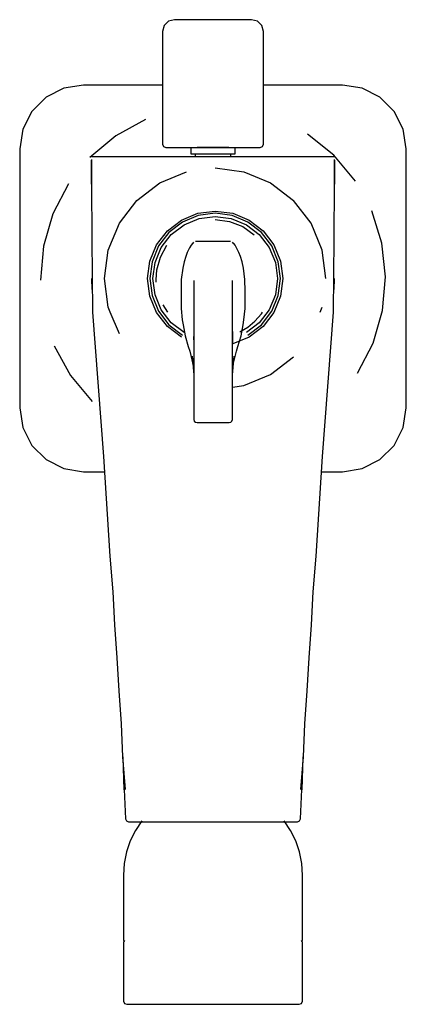
# Model space of a CAD drawing. Extents: x -0.03 to 0.03, y -0.077 to 0.077.
import ezdxf

# ---------------------------------------------------------------- set-up
doc = ezdxf.new("R2010")
doc.units = 0
doc.header["$MEASUREMENT"] = 0

msp = doc.modelspace()

# ---------------------------------------------------------------- linework, layer by layer
at = {"linetype": 'Continuous'}
for p, q in [((-0.006041, 0.077006), (-0.006959, 0.07676)), ((0, 0.077006), (-0.006041, 0.077006)), ((0.006041, 0.077006), (0, 0.077006)), ((0.006959, 0.07676), (0.006041, 0.077006)), ((-0.007631, 0.076088), (-0.007877, 0.07517)), ((-0.006959, 0.07676), (-0.007631, 0.076088)), ((0.007631, 0.076088), (0.006959, 0.07676)), ((0.007877, 0.07517), (0.007631, 0.076088)), ((-0.007877, 0.07517), (-0.007877, 0.057699)), ((0.007877, 0.057699), (0.007877, 0.07517)), ((-0.023336, 0.066281), (-0.02612, 0.064863)), ((-0.02025, 0.06677), (-0.023336, 0.066281)), ((-0.007877, 0.06677), (-0.02025, 0.06677)), ((0.02025, 0.06677), (0.007877, 0.06677)), ((0.023336, 0.066281), (0.02025, 0.06677)), ((0.02612, 0.064863), (0.023336, 0.066281)), ((-0.02612, 0.064863), (-0.028329, 0.062654)), ((0.028329, 0.062654), (0.02612, 0.064863)), ((-0.028329, 0.062654), (-0.029748, 0.05987)), ((0.029748, 0.05987), (0.028329, 0.062654)), ((-0.010559, 0.061383), (-0.015205, 0.058846)), ((-0.029748, 0.05987), (-0.030237, 0.056784)), ((-0.015205, 0.058846), (-0.019266, 0.05545)), ((0.018917, 0.055799), (0.014795, 0.05912)), ((0.030237, 0.056784), (0.029748, 0.05987)), ((-0.007877, 0.057699), (-0.007877, 0.057527)), ((-0.007877, 0.057527), (-0.007731, 0.057173)), ((-0.007731, 0.057173), (-0.007377, 0.057027)), ((-0.007377, 0.057027), (-0.007205, 0.057027)), ((-0.007205, 0.057027), (0, 0.057027)), ((-0.003483, 0.057031), (-0.003483, 0.056973)), ((-0.001333, 0.057031), (-0.002463, 0.057031)), ((0, 0.057031), (-0.001333, 0.057031)), ((0.001333, 0.057031), (0, 0.057031)), ((0, 0.057027), (0.007205, 0.057027)), ((0.002463, 0.057031), (0.001333, 0.057031)), ((0.003483, 0.056973), (0.003483, 0.057031)), ((0.007205, 0.057027), (0.007377, 0.057027)), ((0.007377, 0.057027), (0.007731, 0.057173)), ((0.007731, 0.057173), (0.007877, 0.057527)), ((0.007877, 0.057527), (0.007877, 0.057699)), ((-0.030237, 0.056784), (-0.030237, 0.036534)), ((-0.018417, 0.055534), (-0.019, 0.055534)), ((0, 0.055534), (-0.018417, 0.055534)), ((-0.003483, 0.056973), (-0.003483, 0.056078)), ((-0.003483, 0.056078), (-0.003483, 0.056034)), ((-0.003483, 0.056034), (-0.003218, 0.056034)), ((-0.003218, 0.056034), (-0.002463, 0.056034)), ((-0.002789, 0.056034), (-0.002789, 0.055976)), ((-0.002789, 0.055976), (-0.002789, 0.055534)), ((-0.002463, 0.056034), (-0.001333, 0.056034)), ((-0.001333, 0.056034), (0, 0.056034)), ((0, 0.056034), (0.001333, 0.056034)), ((0.018417, 0.055534), (0, 0.055534)), ((0.001333, 0.056034), (0.002463, 0.056034)), ((0.002463, 0.056034), (0.003218, 0.056034)), ((0.002789, 0.055976), (0.002789, 0.056034)), ((0.002789, 0.055534), (0.002789, 0.055976)), ((0.003218, 0.056034), (0.003483, 0.056034)), ((0.003483, 0.056078), (0.003483, 0.056973)), ((0.003483, 0.056034), (0.003483, 0.056078)), ((0.019, 0.055534), (0.018417, 0.055534)), ((0.022312, 0.051738), (0.018917, 0.055799)), ((0.030237, 0.036534), (0.030237, 0.056784)), ((-0.019, 0.055123), (-0.019, 0.051287)), ((-0.019, 0.055095), (-0.019, 0.051327)), ((-0.019, 0.051287), (-0.019, 0.055055)), ((0.019, 0.051287), (0.019, 0.055123)), ((0.019, 0.051327), (0.019, 0.055095)), ((0.019, 0.055055), (0.019, 0.051287)), ((-0.008311, 0.05149), (-0.004136, 0.053219)), ((0.000344, 0.053809), (0.004823, 0.053219)), ((0.004823, 0.053219), (0.008998, 0.05149)), ((-0.022585, 0.051329), (-0.025038, 0.046638)), ((-0.019, 0.051287), (-0.018963, 0.042741)), ((-0.011896, 0.048739), (-0.008311, 0.05149)), ((0.008998, 0.05149), (0.012583, 0.048739)), ((0.018963, 0.042741), (0.019, 0.051287)), ((-0.014646, 0.045155), (-0.011896, 0.048739)), ((0.015333, 0.045155), (0.012583, 0.048739)), ((-0.025038, 0.046638), (-0.026528, 0.041559)), ((-0.004945, 0.04566), (-0.002394, 0.046717)), ((-0.002302, 0.046374), (-0.004767, 0.045353)), ((-0.002394, 0.046717), (0.000344, 0.047077)), ((0.000344, 0.046722), (-0.002302, 0.046374)), ((-0.002179, 0.045913), (0.000344, 0.046245)), ((0.000344, 0.047077), (0.003081, 0.046717)), ((0.002989, 0.046374), (0.000344, 0.046722)), ((0.000344, 0.046245), (0.002866, 0.045913)), ((0.005454, 0.045353), (0.002989, 0.046374)), ((0.003081, 0.046717), (0.005632, 0.04566)), ((0.026432, 0.042042), (0.024849, 0.047093)), ((-0.016375, 0.04098), (-0.014646, 0.045155)), ((-0.007135, 0.043979), (-0.004945, 0.04566)), ((-0.004767, 0.045353), (-0.006884, 0.043728)), ((-0.006547, 0.043391), (-0.004529, 0.04494)), ((-0.004529, 0.04494), (-0.002179, 0.045913)), ((0.000344, 0.045739), (0.002576, 0.045456)), ((0.002576, 0.045456), (0.004657, 0.044636)), ((0.002866, 0.045913), (0.005216, 0.04494)), ((0.005216, 0.04494), (0.007234, 0.043391)), ((0.007571, 0.043728), (0.005454, 0.045353)), ((0.005632, 0.04566), (0.007822, 0.043979)), ((0.017062, 0.04098), (0.015333, 0.045155)), ((-0.008816, 0.041789), (-0.007135, 0.043979)), ((-0.006884, 0.043728), (-0.008509, 0.041611)), ((-0.008096, 0.041373), (-0.006547, 0.043391)), ((0.004657, 0.044636), (0.006458, 0.043355)), ((0.007234, 0.043391), (0.008783, 0.041373)), ((0.009196, 0.041611), (0.007571, 0.043728)), ((0.007822, 0.043979), (0.009503, 0.041789)), ((-0.018963, 0.042741), (-0.018823, 0.031259)), ((-0.009873, 0.039238), (-0.008816, 0.041789)), ((-0.008509, 0.041611), (-0.00953, 0.039146)), ((-0.008206, 0.039866), (-0.0072, 0.041723)), ((-0.003408, 0.041761), (-0.003659, 0.041343)), ((-0.003222, 0.041991), (-0.003408, 0.041761)), ((-0.003143, 0.042063), (-0.003222, 0.041991)), ((-0.003027, 0.042198), (-0.003143, 0.042063)), ((-0.002659, 0.042286), (-0.002721, 0.042286)), ((0.000018, 0.042286), (-0.002659, 0.042286)), ((0.002694, 0.042286), (0.000018, 0.042286)), ((0.002756, 0.042286), (0.002694, 0.042286)), ((0.003179, 0.042063), (0.003063, 0.042198)), ((0.003258, 0.041991), (0.003179, 0.042063)), ((0.003444, 0.041761), (0.003258, 0.041991)), ((0.003695, 0.041343), (0.003444, 0.041761)), ((0.010217, 0.039146), (0.009196, 0.041611)), ((0.009503, 0.041789), (0.01056, 0.039238)), ((0.018823, 0.031259), (0.018963, 0.042741)), ((0.026999, 0.036781), (0.026432, 0.042042)), ((-0.026528, 0.041559), (-0.026999, 0.036288)), ((-0.016965, 0.0365), (-0.016375, 0.04098)), ((-0.009069, 0.039022), (-0.008096, 0.041373)), ((-0.004022, 0.040579), (-0.004242, 0.039989)), ((-0.003659, 0.041343), (-0.004022, 0.040579)), ((0.004058, 0.040579), (0.003695, 0.041343)), ((0.004277, 0.039989), (0.004058, 0.040579)), ((0.008783, 0.041373), (0.009756, 0.039022)), ((0.017652, 0.0365), (0.017062, 0.04098)), ((-0.010233, 0.0365), (-0.009873, 0.039238)), ((-0.00953, 0.039146), (-0.009878, 0.0365)), ((-0.009401, 0.0365), (-0.009069, 0.039022)), ((-0.008781, 0.037904), (-0.008206, 0.039866)), ((-0.004502, 0.039118), (-0.004717, 0.03816)), ((-0.004242, 0.039989), (-0.004502, 0.039118)), ((0.004538, 0.039118), (0.004277, 0.039989)), ((0.004753, 0.03816), (0.004538, 0.039118)), ((0.009756, 0.039022), (0.010088, 0.0365)), ((0.010565, 0.0365), (0.010217, 0.039146)), ((0.01056, 0.039238), (0.01092, 0.0365)), ((-0.008911, 0.036341), (-0.008781, 0.037904)), ((-0.004717, 0.03816), (-0.004954, 0.036349)), ((0.00499, 0.036349), (0.004753, 0.03816)), ((-0.030237, 0.036534), (-0.030237, 0.016284)), ((-0.019, 0.036534), (-0.018933, 0.034802)), ((-0.016375, 0.03202), (-0.016965, 0.0365)), ((-0.009873, 0.033763), (-0.010233, 0.0365)), ((-0.009878, 0.0365), (-0.00953, 0.033855)), ((-0.009069, 0.033978), (-0.009401, 0.0365)), ((-0.008898, 0.035934), (-0.008911, 0.036341)), ((-0.004954, 0.036349), (-0.004989, 0.034523)), ((-0.003, 0.036229), (-0.003, 0.02928)), ((0.003036, 0.02928), (0.003036, 0.036229)), ((0.005025, 0.034523), (0.00499, 0.036349)), ((0.010088, 0.0365), (0.009756, 0.033978)), ((0.010217, 0.033855), (0.010565, 0.0365)), ((0.01092, 0.0365), (0.01056, 0.033763)), ((0.018933, 0.034802), (0.019, 0.036534)), ((0.026528, 0.031508), (0.026999, 0.036781)), ((0.030237, 0.016284), (0.030237, 0.036534)), ((-0.008096, 0.031628), (-0.009069, 0.033978)), ((-0.004989, 0.034523), (-0.004979, 0.031822)), ((0.005015, 0.031822), (0.005025, 0.034523)), ((0.009756, 0.033978), (0.008783, 0.031628)), ((-0.008816, 0.031212), (-0.009873, 0.033763)), ((-0.00953, 0.033855), (-0.008509, 0.031389)), ((-0.007068, 0.031259), (-0.007802, 0.032424)), ((0.009196, 0.031389), (0.010217, 0.033855)), ((0.01056, 0.033763), (0.009503, 0.031212)), ((-0.018823, 0.031259), (-0.017141, 0.008664)), ((-0.01606, 0.031259), (-0.016375, 0.03202)), ((-0.014646, 0.027846), (-0.01606, 0.031259)), ((-0.007135, 0.029021), (-0.008816, 0.031212)), ((-0.008509, 0.031389), (-0.006884, 0.029272)), ((-0.006547, 0.02961), (-0.008096, 0.031628)), ((-0.004979, 0.031822), (-0.004808, 0.030063)), ((0.004844, 0.030063), (0.005015, 0.031822)), ((0.006567, 0.029848), (0.007603, 0.031017)), ((0.008783, 0.031628), (0.007234, 0.02961)), ((0.007571, 0.029272), (0.009196, 0.031389)), ((0.007603, 0.031017), (0.007755, 0.031259)), ((0.009503, 0.031212), (0.007822, 0.029021)), ((0.016747, 0.031259), (0.017062, 0.03202)), ((0.017141, 0.008664), (0.018823, 0.031259)), ((0.025038, 0.026429), (0.026528, 0.031508)), ((-0.006884, 0.029272), (-0.004767, 0.027648)), ((-0.004529, 0.028061), (-0.006547, 0.02961)), ((-0.004808, 0.030063), (-0.004688, 0.029283)), ((-0.004688, 0.029283), (-0.00436, 0.027555)), ((-0.003, 0.02928), (-0.003, 0.029025)), ((0.003036, 0.029025), (0.003036, 0.02928)), ((0.004396, 0.027555), (0.004723, 0.029283)), ((0.004723, 0.029283), (0.004844, 0.030063)), ((0.007234, 0.02961), (0.005216, 0.028061)), ((0.005425, 0.028911), (0.006567, 0.029848)), ((0.005454, 0.027648), (0.007571, 0.029272)), ((-0.004945, 0.027341), (-0.007135, 0.029021)), ((-0.003, 0.029025), (-0.003, 0.028554)), ((-0.003, 0.028554), (-0.003, 0.028141)), ((-0.003, 0.028141), (-0.003, 0.027666)), ((0.003036, 0.028554), (0.003036, 0.029025)), ((0.003036, 0.028141), (0.003036, 0.028554)), ((0.003036, 0.02821), (0.003036, 0.026522)), ((0.003036, 0.027666), (0.003036, 0.028141)), ((0.00421, 0.028196), (0.005425, 0.028911)), ((0.007822, 0.029021), (0.005632, 0.027341)), ((-0.00436, 0.027555), (-0.003862, 0.025865)), ((-0.003, 0.027666), (-0.003, 0.027166)), ((-0.003, 0.026916), (-0.003, 0.027428)), ((-0.003, 0.027166), (-0.003, 0.026384)), ((-0.003, 0.026384), (-0.003, 0.023101)), ((0.003036, 0.027166), (0.003036, 0.027666)), ((0.003036, 0.026384), (0.003036, 0.027166)), ((0.003036, 0.023101), (0.003036, 0.026384)), ((0.005632, 0.027341), (0.003081, 0.026284)), ((0.003898, 0.025865), (0.004396, 0.027555)), ((0.022586, 0.021739), (0.025038, 0.026429)), ((-0.024849, 0.025974), (-0.022312, 0.021329)), ((-0.003862, 0.025865), (-0.003628, 0.025175)), ((-0.003628, 0.025175), (-0.003028, 0.022669)), ((0.003064, 0.022669), (0.003664, 0.025175)), ((0.003664, 0.025175), (0.003898, 0.025865)), ((-0.003283, 0.024357), (-0.003, 0.021457)), ((0.003036, 0.021457), (0.003319, 0.024357)), ((0.008998, 0.021511), (0.012583, 0.024261)), ((-0.003, 0.023101), (-0.003, 0.019818)), ((0.003036, 0.019818), (0.003036, 0.023101)), ((-0.022312, 0.021329), (-0.018917, 0.017269)), ((0.004823, 0.019781), (0.008998, 0.021511)), ((-0.003, 0.019818), (-0.003, 0.016536)), ((0.003036, 0.016536), (0.003036, 0.019818)), ((0.003036, 0.019546), (0.004823, 0.019781)), ((-0.030237, 0.016284), (-0.029748, 0.013198)), ((-0.003, 0.016536), (-0.003, 0.015796)), ((-0.003, 0.015796), (-0.003, 0.015376)), ((0.003036, 0.015796), (0.003036, 0.016536)), ((0.003036, 0.015376), (0.003036, 0.015796)), ((0.029748, 0.013198), (0.030237, 0.016284)), ((-0.003, 0.015376), (-0.003, 0.014999)), ((-0.003, 0.014999), (-0.003, 0.014723)), ((-0.003, 0.014723), (-0.003, 0.014494)), ((-0.003, 0.014494), (-0.002933, 0.01423)), ((-0.002933, 0.01423), (-0.00275, 0.014048)), ((-0.00275, 0.014048), (-0.0025, 0.013981)), ((-0.0025, 0.013981), (-0.002443, 0.013981)), ((-0.002443, 0.013981), (0.000018, 0.013981)), ((0.000018, 0.013981), (0.002479, 0.013981)), ((0.002479, 0.013981), (0.002536, 0.013981)), ((0.002536, 0.013981), (0.002786, 0.014048)), ((0.002786, 0.014048), (0.002969, 0.01423)), ((0.002969, 0.01423), (0.003036, 0.014494)), ((0.003036, 0.014999), (0.003036, 0.015376)), ((0.003036, 0.014723), (0.003036, 0.014999)), ((0.003036, 0.014494), (0.003036, 0.014723)), ((-0.029748, 0.013198), (-0.028329, 0.010414)), ((0.028329, 0.010414), (0.029748, 0.013198)), ((-0.028329, 0.010414), (-0.02612, 0.008204)), ((0.02612, 0.008204), (0.028329, 0.010414)), ((-0.02612, 0.008204), (-0.023336, 0.006786)), ((-0.017141, 0.008664), (-0.016133, -0.006928)), ((0.016133, -0.006928), (0.017141, 0.008664)), ((0.023336, 0.006786), (0.02612, 0.008204)), ((-0.023336, 0.006786), (-0.02025, 0.006297)), ((-0.02025, 0.006297), (-0.016988, 0.006297)), ((0.016988, 0.006297), (0.02025, 0.006297)), ((0.02025, 0.006297), (0.023336, 0.006786)), ((-0.016133, -0.006928), (-0.015673, -0.012491)), ((0.015673, -0.012491), (0.016133, -0.006928)), ((-0.015673, -0.012491), (-0.015405, -0.017653)), ((0.015405, -0.017653), (0.015673, -0.012491)), ((-0.015405, -0.017653), (-0.015067, -0.022814)), ((0.015067, -0.022814), (0.015405, -0.017653)), ((-0.015067, -0.022814), (-0.01471, -0.027976)), ((0.01471, -0.027976), (0.015067, -0.022814)), ((-0.01471, -0.027976), (-0.014382, -0.033138)), ((0.014382, -0.033138), (0.01471, -0.027976)), ((-0.014382, -0.033138), (-0.014143, -0.0383)), ((0.014143, -0.0383), (0.014382, -0.033138)), ((-0.014143, -0.0383), (-0.013757, -0.043428)), ((-0.014097, -0.038273), (-0.013931, -0.043475)), ((0.013757, -0.043428), (0.014143, -0.0383)), ((0.013931, -0.043475), (0.014097, -0.038273)), ((-0.013907, -0.043418), (-0.013707, -0.047969)), ((0.013707, -0.047969), (0.013907, -0.043418)), ((-0.013707, -0.047969), (-0.013553, -0.048304)), ((-0.013553, -0.048304), (-0.013211, -0.048443)), ((-0.013211, -0.048443), (-0.012856, -0.048443)), ((-0.012856, -0.048443), (-0.012539, -0.048443)), ((-0.012539, -0.048443), (-0.012097, -0.048443)), ((-0.011107, -0.048283), (-0.012124, -0.049805)), ((-0.012097, -0.048443), (-0.010566, -0.048443)), ((-0.010566, -0.048443), (-0.008581, -0.048443)), ((-0.008581, -0.048443), (-0.006047, -0.048443)), ((-0.006047, -0.048443), (-0.003098, -0.048443)), ((-0.003098, -0.048443), (0, -0.048443)), ((0, -0.048443), (0.003098, -0.048443)), ((0.003098, -0.048443), (0.006047, -0.048443)), ((0.006047, -0.048443), (0.008581, -0.048443)), ((0.008581, -0.048443), (0.010566, -0.048443)), ((0.010566, -0.048443), (0.012097, -0.048443)), ((0.012124, -0.049805), (0.011107, -0.048283)), ((0.012097, -0.048443), (0.012539, -0.048443)), ((0.012539, -0.048443), (0.012856, -0.048443)), ((0.012856, -0.048443), (0.013211, -0.048443)), ((0.013211, -0.048443), (0.013553, -0.048304)), ((0.013553, -0.048304), (0.013707, -0.047969)), ((-0.012124, -0.049805), (-0.012934, -0.051448)), ((0.012934, -0.051448), (0.012124, -0.049805)), ((-0.012934, -0.051448), (-0.013523, -0.053182)), ((0.013523, -0.053182), (0.012934, -0.051448)), ((-0.013523, -0.053182), (-0.01388, -0.054978)), ((0.01388, -0.054978), (0.013523, -0.053182)), ((-0.01388, -0.054978), (-0.014, -0.056805)), ((0.014, -0.056805), (0.01388, -0.054978)), ((-0.014, -0.056805), (-0.014, -0.066821)), ((0.014, -0.066821), (0.014, -0.056805)), ((-0.014, -0.066821), (-0.014, -0.067006)), ((-0.014, -0.067006), (-0.013847, -0.067047)), ((-0.013963, -0.067156), (-0.014, -0.067306)), ((-0.014, -0.067306), (-0.014, -0.067415)), ((-0.014, -0.067415), (-0.014, -0.076357)), ((-0.013847, -0.067047), (-0.013963, -0.067156)), ((0.013847, -0.067047), (0.014, -0.067006)), ((0.013963, -0.067156), (0.013847, -0.067047)), ((0.014, -0.067306), (0.013963, -0.067156)), ((0.014, -0.067006), (0.014, -0.066821)), ((0.014, -0.067415), (0.014, -0.067306)), ((0.014, -0.076357), (0.014, -0.067415)), ((-0.014, -0.076357), (-0.014, -0.076506)), ((-0.014, -0.076506), (-0.013852, -0.076859)), ((-0.013852, -0.076859), (-0.013496, -0.077006)), ((-0.013496, -0.077006), (-0.013036, -0.077006)), ((-0.013036, -0.077006), (-0.011688, -0.077006)), ((-0.011688, -0.077006), (-0.009543, -0.077006)), ((-0.009543, -0.077006), (-0.006748, -0.077006)), ((-0.006748, -0.077006), (-0.003493, -0.077006)), ((-0.003493, -0.077006), (0, -0.077006)), ((0, -0.077006), (0.003493, -0.077006)), ((0.003493, -0.077006), (0.006748, -0.077006)), ((0.006748, -0.077006), (0.009543, -0.077006)), ((0.009543, -0.077006), (0.011688, -0.077006)), ((0.011688, -0.077006), (0.013036, -0.077006)), ((0.013036, -0.077006), (0.013496, -0.077006)), ((0.013496, -0.077006), (0.013852, -0.076859)), ((0.013852, -0.076859), (0.014, -0.076506)), ((0.014, -0.076506), (0.014, -0.076357))]:
    msp.add_line(p, q, dxfattribs=at)

doc.saveas('drawing.dxf')
